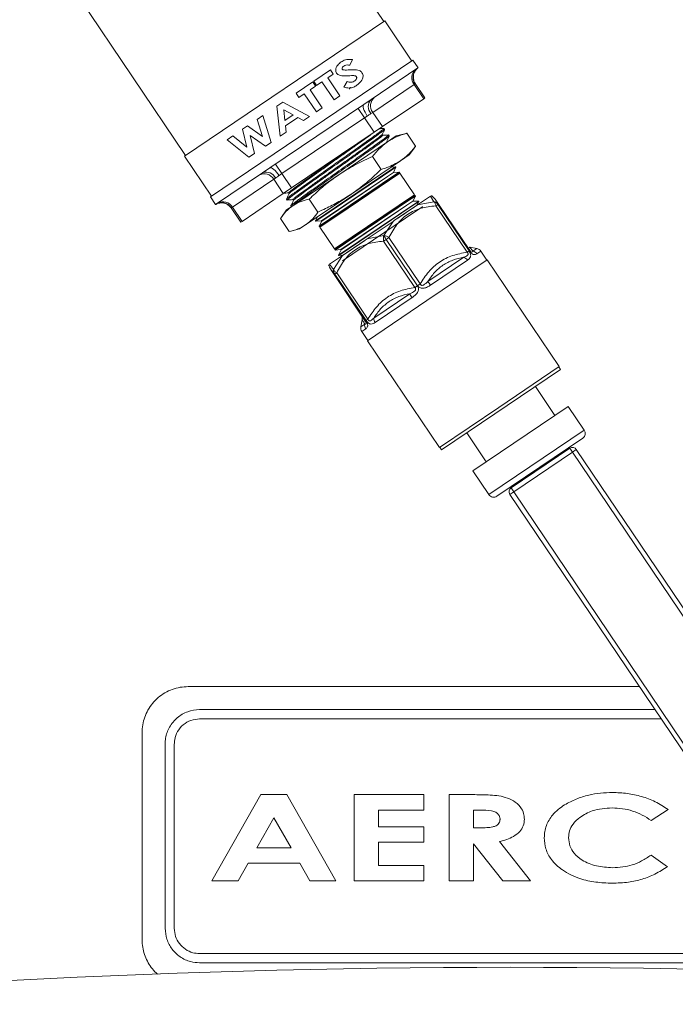
# Model space of a CAD drawing. Extents: x 181.7 to 198.4, y 277.6 to 293.2.
# Drawn here: x 184.1 to 184.6, y 284.3 to 284.9 of the extents above; entities that cross this region are included whole.
import ezdxf

# ---------------------------------------------------------------- set-up
doc = ezdxf.new("R2010")
doc.units = 0
doc.header["$LTSCALE"] = 8
doc.header["$MEASUREMENT"] = 0
doc.layers.add('AMR 500', color=7, linetype='CONTINUOUS')

msp = doc.modelspace()

# ---------------------------------------------------------------- linework, layer by layer
at = {"layer": 'AMR 500', "color": 7, "linetype": 'Continuous', "lineweight": 15}
for p, q in [((184.1801, 284.9681), (184.26211, 284.84652)), ((184.39683, 284.93739), (184.39201, 284.94453)), ((184.39747, 284.93782), (184.26146, 284.84608)), ((184.41582, 284.91062), (184.39747, 284.93782)), ((184.37384, 284.90778), (184.37547, 284.91162)), ((184.4166, 284.91115), (184.27903, 284.81836)), ((184.42003, 284.90592), (184.38815, 284.88442)), ((184.42009, 284.90596), (184.4166, 284.91115)), ((184.42009, 284.90596), (184.42003, 284.90592)), ((184.36063, 284.9046), (184.34922, 284.8969)), ((184.35878, 284.89922), (184.36254, 284.90176)), ((184.36706, 284.88695), (184.35878, 284.89922)), ((184.36254, 284.90176), (184.36063, 284.9046)), ((184.34862, 284.89649), (184.33721, 284.8888)), ((184.34677, 284.89112), (184.35053, 284.89366)), ((184.35053, 284.89366), (184.34862, 284.89649)), ((184.34922, 284.8969), (184.35113, 284.89406)), ((184.35113, 284.89406), (184.3548, 284.89653)), ((184.3548, 284.89653), (184.36308, 284.88426)), ((184.37204, 284.89665), (184.36973, 284.89296)), ((184.37343, 284.89158), (184.37402, 284.89278)), ((184.41738, 284.89471), (184.38933, 284.87579)), ((184.41809, 284.89519), (184.41738, 284.89471)), ((184.42393, 284.88499), (184.41738, 284.89471)), ((184.4248, 284.88558), (184.41824, 284.8953)), ((184.33721, 284.8888), (184.33912, 284.88596)), ((184.33912, 284.88596), (184.34279, 284.88843)), ((184.34279, 284.88843), (184.35107, 284.87616)), ((184.35505, 284.87885), (184.34677, 284.89112)), ((184.36308, 284.88426), (184.36706, 284.88695)), ((184.42393, 284.88499), (184.39589, 284.86608)), ((184.4248, 284.88558), (184.42393, 284.88499)), ((184.38319, 284.88107), (184.31943, 284.83806)), ((184.3282, 284.88272), (184.32422, 284.88004)), ((184.32422, 284.88004), (184.32645, 284.85956)), ((184.34634, 284.87298), (184.3282, 284.88272)), ((184.35107, 284.87616), (184.35505, 284.87885)), ((184.37936, 284.87849), (184.38372, 284.87201)), ((184.38815, 284.88442), (184.38319, 284.88107)), ((184.31476, 284.87366), (184.31089, 284.87104)), ((184.32031, 284.85542), (184.31476, 284.87366)), ((184.38372, 284.87201), (184.32763, 284.83418)), ((184.32894, 284.87739), (184.33518, 284.87405)), ((184.32969, 284.87035), (184.32894, 284.87739)), ((184.33518, 284.87405), (184.32969, 284.87035)), ((184.33012, 284.86657), (184.33854, 284.87224)), ((184.33854, 284.87224), (184.34225, 284.87022)), ((184.34225, 284.87022), (184.34634, 284.87298)), ((184.38564, 284.8733), (184.38372, 284.87201)), ((184.39028, 284.86229), (184.38372, 284.87201)), ((184.38933, 284.87579), (184.38812, 284.87498)), ((184.38933, 284.87579), (184.39589, 284.86608)), ((184.30421, 284.86654), (184.30094, 284.86433)), ((184.31445, 284.85941), (184.30421, 284.86654)), ((184.31089, 284.87104), (184.31445, 284.85941)), ((184.33054, 284.86232), (184.33012, 284.86657)), ((184.39589, 284.86608), (184.39028, 284.86229)), ((184.39741, 284.86426), (184.39696, 284.86488)), ((184.29427, 284.85983), (184.2904, 284.85722)), ((184.30375, 284.8522), (184.29427, 284.85983)), ((184.30094, 284.86433), (184.30375, 284.8522)), ((184.30614, 284.86007), (184.31653, 284.85287)), ((184.309, 284.84779), (184.30614, 284.86007)), ((184.32645, 284.85956), (184.33054, 284.86232)), ((184.39028, 284.86229), (184.33419, 284.82446)), ((184.39607, 284.86018), (184.3957, 284.86073)), ((184.40533, 284.85982), (184.3994, 284.85582)), ((184.40058, 284.85985), (184.40014, 284.86047)), ((184.41113, 284.86127), (184.40533, 284.85982)), ((184.41245, 284.86157), (184.41115, 284.86119)), ((184.41245, 284.86157), (184.41836, 284.85281)), ((184.2904, 284.85722), (184.30526, 284.84527)), ((184.31653, 284.85287), (184.32031, 284.85542)), ((184.36628, 284.83348), (184.3994, 284.85582)), ((184.39925, 284.85577), (184.39888, 284.85632)), ((184.41406, 284.84686), (184.41758, 284.8517)), ((184.41752, 284.85175), (184.41836, 284.85281)), ((184.26146, 284.84608), (184.27981, 284.81888)), ((184.30526, 284.84527), (184.309, 284.84779)), ((184.38917, 284.84587), (184.39508, 284.83711)), ((184.41406, 284.84686), (184.40813, 284.84286)), ((184.31943, 284.83806), (184.31447, 284.83472)), ((184.31722, 284.84411), (184.31766, 284.84414)), ((184.32326, 284.84065), (184.32763, 284.83418)), ((184.40497, 284.83869), (184.35056, 284.80199)), ((184.40813, 284.84286), (184.37502, 284.82053)), ((184.40027, 284.83586), (184.40481, 284.83892)), ((184.40481, 284.83892), (184.40185, 284.83862)), ((184.40333, 284.83504), (184.40497, 284.83869)), ((184.40497, 284.83869), (184.40481, 284.83892)), ((184.31447, 284.83472), (184.28258, 284.81321)), ((184.32763, 284.83418), (184.32571, 284.83288)), ((184.32763, 284.83418), (184.33419, 284.82446)), ((184.36628, 284.83348), (184.33497, 284.81236)), ((184.35041, 284.80223), (184.40027, 284.83586)), ((184.35286, 284.79859), (184.40272, 284.83222)), ((184.40751, 284.83492), (184.35311, 284.79822)), ((184.35457, 284.80215), (184.39925, 284.83229)), ((184.35466, 284.80201), (184.39935, 284.83215)), ((184.36556, 284.80597), (184.40782, 284.83447)), ((184.39925, 284.83229), (184.40333, 284.83504)), ((184.39935, 284.83215), (184.40343, 284.8349)), ((184.40272, 284.83222), (184.40727, 284.83529)), ((184.40343, 284.8349), (184.40333, 284.83504)), ((184.40727, 284.83529), (184.40343, 284.8349)), ((184.40709, 284.83398), (184.40751, 284.83492)), ((184.40751, 284.83492), (184.40727, 284.83529)), ((184.41771, 284.81981), (184.40782, 284.83447)), ((184.32202, 284.83039), (184.29398, 284.81147)), ((184.32323, 284.83121), (184.32202, 284.83039)), ((184.32858, 284.82068), (184.32202, 284.83039)), ((184.27903, 284.81836), (184.28253, 284.81317)), ((184.32858, 284.82068), (184.30053, 284.80176)), ((184.33419, 284.82446), (184.32858, 284.82068)), ((184.33214, 284.82116), (184.33251, 284.82061)), ((184.37502, 284.82053), (184.34371, 284.79941)), ((184.41801, 284.81936), (184.36361, 284.78266)), ((184.37545, 284.7913), (184.41771, 284.81981)), ((184.41371, 284.81592), (184.41826, 284.81899)), ((184.41646, 284.81558), (184.41826, 284.81899)), ((184.41801, 284.81936), (184.41698, 284.81932)), ((184.41826, 284.81899), (184.41801, 284.81936)), ((184.42863, 284.819), (184.41982, 284.81305)), ((184.43087, 284.81514), (184.42863, 284.819)), ((184.28258, 284.81321), (184.28253, 284.81317)), ((184.29398, 284.81147), (184.29327, 284.811)), ((184.29398, 284.81147), (184.30053, 284.80176)), ((184.33073, 284.81693), (184.33114, 284.81629)), ((184.33497, 284.81236), (184.33084, 284.80958)), ((184.33363, 284.81233), (184.33402, 284.81172)), ((184.33504, 284.81656), (184.33541, 284.81601)), ((184.33507, 284.81654), (184.33513, 284.81657)), ((184.34622, 284.8169), (184.35213, 284.80814)), ((184.36385, 284.78229), (184.41371, 284.81592)), ((184.42056, 284.81559), (184.36615, 284.77889)), ((184.36631, 284.77866), (184.41617, 284.81229)), ((184.36769, 284.78268), (184.41238, 284.81283)), ((184.36779, 284.78254), (184.41248, 284.81268)), ((184.40391, 284.80232), (184.41983, 284.81306)), ((184.41238, 284.81283), (184.41646, 284.81558)), ((184.41248, 284.81268), (184.41655, 284.81543)), ((184.41617, 284.81229), (184.42071, 284.81535)), ((184.41655, 284.81543), (184.41646, 284.81558)), ((184.42056, 284.81559), (184.41655, 284.81543)), ((184.4186, 284.80861), (184.42314, 284.81167)), ((184.41932, 284.81272), (184.42071, 284.81535)), ((184.41987, 284.81309), (184.41932, 284.81272)), ((184.43086, 284.81513), (184.41982, 284.81305)), ((184.42071, 284.81535), (184.42056, 284.81559)), ((184.42314, 284.81167), (184.42305, 284.81181)), ((184.43087, 284.81514), (184.43086, 284.81513)), ((184.43351, 284.81319), (184.43218, 284.81229)), ((184.45342, 284.78081), (184.43218, 284.81229)), ((184.43351, 284.81319), (184.43352, 284.8132)), ((184.45474, 284.78171), (184.43351, 284.81319)), ((184.43352, 284.8132), (184.43401, 284.81352)), ((184.43352, 284.8132), (184.45476, 284.78172)), ((184.43401, 284.81352), (184.45524, 284.78205)), ((184.29311, 284.81089), (184.29966, 284.80117)), ((184.29327, 284.811), (184.29313, 284.81091)), ((184.33084, 284.80958), (184.32733, 284.80474)), ((184.3518, 284.80486), (184.35041, 284.80223)), ((184.35341, 284.79777), (184.36556, 284.80597)), ((184.36881, 284.77502), (184.4186, 284.80861)), ((184.30053, 284.80176), (184.29966, 284.80117)), ((184.32655, 284.80363), (184.33246, 284.79487)), ((184.34371, 284.79941), (184.33958, 284.79662)), ((184.35041, 284.80223), (184.35056, 284.80199)), ((184.35056, 284.80199), (184.35457, 284.80215)), ((184.35466, 284.80201), (184.35286, 284.79859)), ((184.35286, 284.79859), (184.35311, 284.79822)), ((184.35311, 284.79822), (184.35414, 284.79826)), ((184.35457, 284.80215), (184.35466, 284.80201)), ((184.40311, 284.80178), (184.38548, 284.78989)), ((184.3968, 284.79216), (184.40311, 284.80178)), ((184.33377, 284.79518), (184.33958, 284.79662)), ((184.35341, 284.79777), (184.3633, 284.78311)), ((184.3633, 284.78311), (184.37545, 284.7913)), ((184.39677, 284.79214), (184.38548, 284.78989)), ((184.3968, 284.79216), (184.39677, 284.79214)), ((184.36709, 284.77749), (184.38396, 284.78886)), ((184.3985, 284.78957), (184.39669, 284.78835)), ((184.41792, 284.75687), (184.39669, 284.78835)), ((184.3985, 284.78957), (184.39853, 284.78959)), ((184.41973, 284.7581), (184.3985, 284.78957)), ((184.39853, 284.78959), (184.40034, 284.79081)), ((184.39853, 284.78959), (184.41976, 284.75811)), ((184.40034, 284.79081), (184.42157, 284.75934)), ((184.36878, 284.77862), (184.35996, 284.77268)), ((184.36271, 284.76916), (184.36878, 284.77862)), ((184.36403, 284.7836), (184.36361, 284.78266)), ((184.36361, 284.78266), (184.36385, 284.78229)), ((184.36385, 284.78229), (184.36769, 284.78268)), ((184.36779, 284.78254), (184.36615, 284.77889)), ((184.36615, 284.77889), (184.36631, 284.77866)), ((184.36631, 284.77866), (184.36927, 284.77896)), ((184.36769, 284.78268), (184.36779, 284.78254)), ((184.45474, 284.78171), (184.45342, 284.78081)), ((184.45527, 284.7843), (184.45475, 284.78393)), ((184.45476, 284.78172), (184.45524, 284.78205)), ((184.45995, 284.78339), (184.45527, 284.7843)), ((184.45732, 284.78162), (184.45995, 284.78339)), ((184.46274, 284.78154), (184.46004, 284.77972)), ((184.4668, 284.77553), (184.46274, 284.78154)), ((184.3627, 284.76916), (184.35996, 284.77268)), ((184.42598, 284.748), (184.46711, 284.77574)), ((184.42672, 284.76098), (184.4512, 284.77749)), ((184.45376, 284.77548), (184.42861, 284.75852)), ((184.51604, 284.7032), (184.46711, 284.77574)), ((184.36271, 284.76916), (184.3627, 284.76916)), ((184.36351, 284.76597), (184.36302, 284.76564)), ((184.38425, 284.73416), (184.36302, 284.76564)), ((184.36351, 284.76597), (184.36352, 284.76598)), ((184.38474, 284.73449), (184.36351, 284.76597)), ((184.36352, 284.76598), (184.36485, 284.76687)), ((184.36352, 284.76598), (184.38475, 284.7345)), ((184.36485, 284.76687), (184.38608, 284.7354)), ((184.41973, 284.7581), (184.41792, 284.75687)), ((184.41976, 284.75811), (184.42157, 284.75934)), ((184.38999, 284.7362), (184.41448, 284.75272)), ((184.38565, 284.7208), (184.42598, 284.748)), ((184.41604, 284.75004), (184.3909, 284.73308)), ((184.38215, 284.73499), (184.38124, 284.7303)), ((184.38124, 284.7303), (184.38387, 284.73207)), ((184.38474, 284.73449), (184.38425, 284.73416)), ((184.38475, 284.7345), (184.38608, 284.7354)), ((184.38461, 284.72884), (184.38191, 284.72702)), ((184.38191, 284.72702), (184.38597, 284.72101)), ((184.38565, 284.7208), (184.43458, 284.64826)), ((184.43612, 284.64666), (184.51695, 284.70118)), ((184.47491, 284.67546), (184.51604, 284.7032)), ((184.51695, 284.70118), (184.51573, 284.70299)), ((184.51303, 284.67011), (184.49985, 284.68964)), ((184.43458, 284.64826), (184.47491, 284.67546)), ((184.52209, 284.67623), (184.45733, 284.63254)), ((184.53302, 284.66003), (184.52209, 284.67623)), ((184.45322, 284.65819), (184.46639, 284.63866)), ((184.46825, 284.61635), (184.53302, 284.66003)), ((184.53196, 284.65461), (184.47367, 284.61529)), ((184.43489, 284.64847), (184.43612, 284.64666)), ((184.48336, 284.62085), (184.52326, 284.64776)), ((184.48511, 284.61826), (184.52501, 284.64517)), ((184.52229, 284.64808), (184.52274, 284.64741)), ((184.52501, 284.64517), (184.52326, 284.64776)), ((184.52501, 284.64517), (184.5276, 284.64692)), ((184.52501, 284.64517), (184.64668, 284.46478)), ((184.5276, 284.64692), (184.64927, 284.46653)), ((184.45733, 284.63254), (184.46825, 284.61635)), ((184.48252, 284.61651), (184.48511, 284.61826)), ((184.48336, 284.62085), (184.48511, 284.61826)), ((184.48342, 284.62187), (184.48388, 284.6212)), ((184.60678, 284.43787), (184.48511, 284.61826)), ((184.60419, 284.43612), (184.48252, 284.61651)), ((184.57054, 284.48602), (184.2639, 284.48602)), ((184.58108, 284.47039), (184.27171, 284.47039)), ((184.58529, 284.46414), (184.27171, 284.46414)), ((184.23265, 284.45477), (184.23265, 284.31414)), ((184.24827, 284.44695), (184.24827, 284.32195)), ((184.25452, 284.44695), (184.25452, 284.32195)), ((184.28011, 284.35407), (184.3134, 284.41267)), ((184.3134, 284.41267), (184.33096, 284.41267)), ((184.33096, 284.41267), (184.36425, 284.35407)), ((184.37664, 284.35407), (184.37664, 284.41267)), ((184.37664, 284.41267), (184.42397, 284.41267)), ((184.42397, 284.41267), (184.42397, 284.40215)), ((184.44124, 284.35407), (184.44124, 284.41267)), ((184.44124, 284.41267), (184.4586, 284.41267)), ((184.32218, 284.39695), (184.31056, 284.37661)), ((184.3338, 284.37661), (184.32218, 284.39695)), ((184.42397, 284.40215), (184.39317, 284.40215)), ((184.39317, 284.40215), (184.39317, 284.39088)), ((184.45777, 284.40215), (184.45777, 284.39013)), ((184.46207, 284.40215), (184.45777, 284.40215)), ((184.58998, 284.4025), (184.57842, 284.39513)), ((184.39317, 284.39088), (184.42397, 284.39088)), ((184.42397, 284.39088), (184.42397, 284.38036)), ((184.45777, 284.39013), (184.46268, 284.39013)), ((184.42397, 284.38036), (184.39317, 284.38036)), ((184.39317, 284.38036), (184.39317, 284.36459)), ((184.47776, 284.35407), (184.45777, 284.37939)), ((184.45777, 284.37939), (184.45777, 284.35407)), ((184.47535, 284.38081), (184.49646, 284.35407)), ((184.31056, 284.37661), (184.3338, 284.37661)), ((184.57842, 284.37161), (184.58963, 284.36376)), ((184.30461, 284.36609), (184.29781, 284.35407)), ((184.33974, 284.36609), (184.30461, 284.36609)), ((184.34653, 284.35407), (184.33974, 284.36609)), ((184.39317, 284.36459), (184.42397, 284.36459)), ((184.42397, 284.36459), (184.42397, 284.35407)), ((184.29781, 284.35407), (184.28011, 284.35407)), ((184.36425, 284.35407), (184.34653, 284.35407)), ((184.42397, 284.35407), (184.37664, 284.35407)), ((184.45777, 284.35407), (184.44124, 284.35407)), ((184.49646, 284.35407), (184.47776, 284.35407)), ((184.27171, 284.30477), (184.69358, 284.30477)), ((184.27171, 284.29852), (184.69358, 284.29852))]:
    msp.add_line(p, q, dxfattribs=at)
at = {"layer": 'AMR 500', "color": 7, "linetype": 'Continuous', "lineweight": 15, "elevation": 0, "flags": 128}
for points in [[(184.38319, 284.88107), (184.3829, 284.8807), (184.38279, 284.88009), (184.38286, 284.87926), (184.38312, 284.87826), (184.38354, 284.87712), (184.38412, 284.87588), (184.38483, 284.87459), (184.38564, 284.8733)], [(184.31943, 284.83806), (184.31988, 284.83819), (184.32049, 284.83807), (184.32123, 284.83769), (184.32206, 284.83708), (184.32296, 284.83626), (184.3239, 284.83526), (184.32482, 284.83412), (184.32571, 284.83288)], [(184.3985, 284.78957), (184.39826, 284.78993), (184.39802, 284.79028), (184.39779, 284.79063), (184.39757, 284.79096), (184.39735, 284.79128), (184.39714, 284.79159), (184.39695, 284.79187), (184.39677, 284.79214)], [(184.3968, 284.79216), (184.39698, 284.79189), (184.39717, 284.79161), (184.39738, 284.7913), (184.39759, 284.79098), (184.39782, 284.79065), (184.39805, 284.7903), (184.39829, 284.78995), (184.39853, 284.78959)]]:
    msp.add_lwpolyline(points, dxfattribs=at)
at = {"layer": 'AMR 500', "color": 7, "linetype": 'Continuous', "lineweight": 15}
for centre, radius, start, end in [((184.42318, 284.89921), 0.00735, 128.40195, 217.81126), ((184.42443, 284.89958), 0.00772, 124.72623, 214.70827), ((184.39514, 284.8803), 0.00735, 128.40195, 217.81126), ((184.39322, 284.87968), 0.00694, 136.91487, 222.72932), ((184.31567, 284.8267), 0.00735, 30.18874, 119.59805), ((184.31696, 284.82825), 0.00694, 25.27068, 111.08513), ((184.28682, 284.80676), 0.00772, 33.29173, 123.27377), ((184.28763, 284.80778), 0.00735, 30.18874, 119.59805), ((184.42956, 284.81058), 0.00474, 33.42753, 74.03304), ((184.42957, 284.81059), 0.00473, 33.42875, 74.04627), ((184.45627, 284.77721), 0.00454, 33.6919, 76.57788), ((184.45912, 284.7791), 0.00438, 34, 79), ((184.44952, 284.77271), 0.00507, 33.1555, 70.55609), ((184.36741, 284.76866), 0.00473, 173.95373, 214.57125), ((184.36742, 284.76867), 0.00474, 173.96696, 214.57247), ((184.4109, 284.7468), 0.02125, 33.50249, 41.87024), ((184.43355, 284.76207), 0.02125, 206.12976, 214.49751), ((184.38836, 284.7314), 0.00454, 171.42212, 214.3081), ((184.39505, 284.73598), 0.00507, 177.44391, 214.8445), ((184.38554, 284.72947), 0.00437, 169, 214), ((184.52978, 284.65785), 0.00391, 304, 34), ((184.52501, 284.64517), 0.00313, 34, 124), ((184.48511, 284.61826), 0.00313, 124, 214), ((184.47149, 284.61853), 0.00391, 214, 304), ((184.48265, 277.80898), 6.48649, 83.599805, 96.400294)]:
    msp.add_arc(centre, radius, start, end, dxfattribs=at)
for points, knots in [([(184.37547, 284.91162), (184.37455, 284.9117), (184.37237, 284.91187), (184.36976, 284.9112), (184.36829, 284.91029), (184.36787, 284.91003)], [0, 0, 0, 0, 0.346462, 0.814527, 1, 1, 1, 1]), ([(184.36787, 284.91003), (184.36704, 284.90938), (184.36569, 284.90834), (184.36456, 284.90631), (184.36415, 284.90478), (184.36421, 284.90344), (184.36458, 284.90275), (184.36478, 284.90239)], [0, 0, 0, 0, 0.366834, 0.5894, 0.763922, 0.877408, 1, 1, 1, 1]), ([(184.36858, 284.90507), (184.36854, 284.90516), (184.36845, 284.90533), (184.36846, 284.90567), (184.36861, 284.90617), (184.36901, 284.90676), (184.36945, 284.90708), (184.36967, 284.90724)], [0, 0, 0, 0, 0.0954737, 0.1920901, 0.3632844, 0.6732208, 1, 1, 1, 1]), ([(184.36942, 284.90459), (184.36932, 284.90461), (184.36913, 284.90466), (184.36882, 284.90479), (184.36866, 284.90497), (184.36858, 284.90507)], [0, 0, 0, 0, 0.310235, 0.622881, 1, 1, 1, 1]), ([(184.36967, 284.90724), (184.37013, 284.90748), (184.37113, 284.90798), (184.37261, 284.908), (184.37353, 284.90784), (184.37384, 284.90778)], [0, 0, 0, 0, 0.367781, 0.78497, 1, 1, 1, 1]), ([(184.41827, 284.89533), (184.41821, 284.89539), (184.41763, 284.89605), (184.41713, 284.89756), (184.41683, 284.89956), (184.41702, 284.90131), (184.4175, 284.90276), (184.41812, 284.9039), (184.41876, 284.90475), (184.4193, 284.90531), (184.4197, 284.90565), (184.41988, 284.9058), (184.41995, 284.90586), (184.42001, 284.9059), (184.42003, 284.90591), (184.42004, 284.90592)], [0, 0, 0, 0, 0.02174, 0.211798, 0.372594, 0.513149, 0.636096, 0.741436, 0.827847, 0.893291, 0.935079, 0.950993, 0.962788, 0.979541, 1, 1, 1, 1]), ([(184.36478, 284.90239), (184.36503, 284.9021), (184.3656, 284.90144), (184.36738, 284.9007), (184.37016, 284.90055), (184.3724, 284.90064), (184.37367, 284.90069)], [0, 0, 0, 0, 0.113913, 0.258013, 0.576524, 1, 1, 1, 1]), ([(184.3736, 284.90459), (184.37291, 284.90457), (184.37188, 284.90453), (184.37048, 284.90451), (184.36977, 284.90456), (184.36942, 284.90459)], [0, 0, 0, 0, 0.4992165, 0.7492647, 1, 1, 1, 1]), ([(184.3775, 284.90469), (184.37693, 284.90469), (184.376, 284.90468), (184.3747, 284.90464), (184.37397, 284.9046), (184.3736, 284.90459)], [0, 0, 0, 0, 0.4402163, 0.7200874, 1, 1, 1, 1]), ([(184.37367, 284.90069), (184.37441, 284.90073), (184.37553, 284.90078), (184.37684, 284.90073), (184.37754, 284.90054), (184.37797, 284.90032), (184.37815, 284.9001), (184.37824, 284.89999)], [0, 0, 0, 0, 0.474188, 0.716149, 0.836511, 0.922447, 1, 1, 1, 1]), ([(184.37824, 284.89999), (184.3783, 284.89987), (184.37843, 284.89962), (184.37843, 284.89912), (184.37822, 284.89842), (184.37768, 284.89761), (184.3771, 284.89717), (184.37681, 284.89695)], [0, 0, 0, 0, 0.099708, 0.200649, 0.376623, 0.697187, 1, 1, 1, 1]), ([(184.38201, 284.90272), (184.38175, 284.90304), (184.38123, 284.90369), (184.37988, 284.9044), (184.37862, 284.90463), (184.37774, 284.90468), (184.3775, 284.90469)], [0, 0, 0, 0, 0.22523, 0.45153, 0.850869, 1, 1, 1, 1]), ([(184.37857, 284.89417), (184.37985, 284.89519), (184.38169, 284.89667), (184.38269, 284.89929), (184.38278, 284.90089), (184.38248, 284.90197), (184.38213, 284.90254), (184.38201, 284.90272)], [0, 0, 0, 0, 0.491412, 0.708323, 0.825746, 0.944102, 1, 1, 1, 1]), ([(184.36973, 284.89296), (184.37092, 284.89263), (184.37316, 284.892), (184.37624, 284.89277), (184.37782, 284.89372), (184.37857, 284.89417)], [0, 0, 0, 0, 0.373669, 0.703649, 1, 1, 1, 1]), ([(184.37681, 284.89695), (184.37631, 284.89669), (184.37528, 284.89615), (184.37356, 284.89618), (184.37249, 284.89651), (184.37204, 284.89665)], [0, 0, 0, 0, 0.353817, 0.728099, 1, 1, 1, 1]), ([(184.41822, 284.89528), (184.41823, 284.89529), (184.41828, 284.89533), (184.41817, 284.89525), (184.41809, 284.89519)], [0, 0, 0, 0, 0.1509378, 1, 1, 1, 1]), ([(184.38812, 284.87498), (184.38769, 284.87469), (184.38693, 284.87418), (184.38603, 284.87357), (184.38564, 284.8733)], [0, 0, 0, 0, 0.575468, 1, 1, 1, 1]), ([(184.33085, 284.81705), (184.33088, 284.8171), (184.33095, 284.81725), (184.33216, 284.81822), (184.33429, 284.81983), (184.33733, 284.82206), (184.3411, 284.82478), (184.34557, 284.82797), (184.35052, 284.83149), (184.3559, 284.83529), (184.36146, 284.83921), (184.36714, 284.84323), (184.37268, 284.84713), (184.37801, 284.8509), (184.38288, 284.85437), (184.38725, 284.85749), (184.3909, 284.86013), (184.39381, 284.86228), (184.3958, 284.86379), (184.3969, 284.86469), (184.39687, 284.86478), (184.39687, 284.86481)], [0, 0, 0, 0, 0.036346, 0.089976, 0.145162, 0.198784, 0.253963, 0.307571, 0.362734, 0.416325, 0.471471, 0.525056, 0.580196, 0.633771, 0.6889, 0.742457, 0.797567, 0.851113, 0.906213, 0.959752, 1, 1, 1, 1]), ([(184.39696, 284.86489), (184.39627, 284.86484), (184.39522, 284.86477), (184.39417, 284.8647), (184.3938, 284.86467)], [0, 0, 0, 0, 0.649992, 1, 1, 1, 1]), ([(184.39732, 284.86416), (184.39733, 284.86416), (184.39742, 284.86415), (184.39663, 284.86348), (184.39491, 284.86214), (184.39224, 284.86017), (184.38877, 284.85764), (184.38461, 284.85467), (184.37983, 284.85127), (184.37465, 284.8476), (184.36912, 284.84369), (184.3635, 284.83973), (184.35785, 284.83573), (184.35243, 284.83191), (184.34732, 284.82828), (184.34273, 284.82501), (184.33872, 284.82213), (184.33549, 284.81978), (184.33304, 284.81795), (184.3316, 284.81681), (184.331, 284.81627), (184.33118, 284.81632), (184.33121, 284.81633)], [0, 0, 0, 0, 0.01261, 0.067661, 0.121178, 0.176246, 0.229768, 0.284842, 0.338376, 0.393461, 0.447012, 0.502117, 0.555677, 0.610791, 0.66436, 0.719481, 0.773065, 0.828201, 0.881801, 0.936955, 0.990561, 1, 1, 1, 1]), ([(184.3891, 284.8615), (184.38804, 284.86072), (184.38574, 284.85901), (184.38057, 284.85529), (184.37426, 284.85079), (184.36727, 284.84583), (184.36003, 284.84069), (184.35293, 284.83566), (184.34639, 284.83101), (184.34078, 284.82697), (184.33637, 284.82375), (184.33361, 284.82164), (184.33238, 284.82064), (184.33259, 284.82069), (184.33261, 284.8207)], [0, 0, 0, 0, 0.0780978, 0.1692826, 0.260483, 0.3516989, 0.4429304, 0.5341773, 0.62544, 0.7167179, 0.8080116, 0.8993207, 0.9906455, 1, 1, 1, 1]), ([(184.33373, 284.81243), (184.33372, 284.81244), (184.33363, 284.81245), (184.33445, 284.81313), (184.33617, 284.81448), (184.33889, 284.81648), (184.34237, 284.819), (184.34659, 284.82203), (184.35136, 284.82542), (184.35662, 284.82914), (184.36212, 284.83304), (184.36782, 284.83705), (184.37344, 284.84102), (184.37892, 284.84489), (184.384, 284.84849), (184.38863, 284.8518), (184.3926, 284.85465), (184.39586, 284.85702), (184.39827, 284.85883), (184.39971, 284.85997), (184.40029, 284.86049), (184.40011, 284.86043), (184.40008, 284.86043)], [0, 0, 0, 0, 0.013362, 0.067011, 0.122217, 0.175847, 0.231033, 0.284655, 0.339832, 0.393446, 0.448615, 0.502214, 0.557368, 0.61095, 0.666087, 0.719664, 0.774796, 0.828361, 0.883481, 0.937029, 0.99213, 1, 1, 1, 1]), ([(184.40049, 284.85974), (184.40051, 284.85974), (184.40059, 284.85972), (184.39978, 284.85904), (184.39806, 284.85771), (184.39535, 284.8557), (184.39188, 284.85319), (184.38766, 284.85017), (184.3829, 284.84678), (184.37764, 284.84306), (184.37214, 284.83917), (184.36644, 284.83515), (184.36082, 284.83119), (184.35534, 284.82731), (184.35025, 284.8237), (184.34561, 284.8204), (184.34163, 284.81754), (184.33836, 284.81515), (184.33601, 284.8134), (184.33449, 284.8122), (184.3342, 284.8119), (184.33406, 284.81174)], [0, 0, 0, 0, 0.013528, 0.067913, 0.123875, 0.178266, 0.234233, 0.288637, 0.344618, 0.39904, 0.455041, 0.50947, 0.565477, 0.619916, 0.675932, 0.730388, 0.786422, 0.840891, 0.89694, 0.94783, 1, 1, 1, 1]), ([(184.39552, 284.86059), (184.39556, 284.86059), (184.39572, 284.8606), (184.39431, 284.85946), (184.39128, 284.85717), (184.38667, 284.85381), (184.38087, 284.84966), (184.3742, 284.84491), (184.36703, 284.83983), (184.35976, 284.83468), (184.35282, 284.82975), (184.34657, 284.82529), (184.34139, 284.82155), (184.33759, 284.81874), (184.33532, 284.81697), (184.33519, 284.81673), (184.33513, 284.81662)], [0, 0, 0, 0, 0.019437, 0.095514, 0.171604, 0.247707, 0.323823, 0.399952, 0.476093, 0.552248, 0.628415, 0.704596, 0.780789, 0.856995, 0.933214, 1, 1, 1, 1]), ([(184.39586, 284.86004), (184.39593, 284.86005), (184.39615, 284.86008), (184.39471, 284.85891), (184.39166, 284.8566), (184.38705, 284.85325), (184.38125, 284.84909), (184.37458, 284.84435), (184.36741, 284.83927), (184.36014, 284.83412), (184.3532, 284.82918), (184.34695, 284.82473), (184.34177, 284.82098), (184.33798, 284.81818), (184.3358, 284.81649), (184.33567, 284.81626), (184.33561, 284.81616)], [0, 0, 0, 0, 0.0321879, 0.1083207, 0.1844665, 0.2606251, 0.3367968, 0.4129812, 0.4891787, 0.565389, 0.6416123, 0.7178485, 0.7940977, 0.8703596, 0.9466347, 1, 1, 1, 1]), ([(184.39569, 284.8607), (184.39598, 284.86129), (184.39655, 284.86247), (184.39713, 284.86365), (184.39741, 284.86424)], [0, 0, 0, 0, 0.499987, 1, 1, 1, 1]), ([(184.40013, 284.86048), (184.39945, 284.86043), (184.39809, 284.86034), (184.39674, 284.86024), (184.39606, 284.8602)], [0, 0, 0, 0, 0.503893, 1, 1, 1, 1]), ([(184.39887, 284.85629), (184.39915, 284.85688), (184.39973, 284.85806), (184.4003, 284.85924), (184.40059, 284.85983)], [0, 0, 0, 0, 0.4999882, 1, 1, 1, 1]), ([(184.3994, 284.85582), (184.4014, 284.85701), (184.40541, 284.8594), (184.41002, 284.8609), (184.41241, 284.86156), (184.41245, 284.86157)], [0, 0, 0, 0, 0.493342, 0.99102, 1, 1, 1, 1]), ([(184.38917, 284.84587), (184.39002, 284.84695), (184.39303, 284.85078), (184.39674, 284.85372), (184.3994, 284.85582)], [0, 0, 0, 0, 0.282851, 1, 1, 1, 1]), ([(184.41836, 284.85281), (184.41833, 284.85278), (184.41684, 284.85083), (184.41372, 284.84711), (184.41, 284.84428), (184.40813, 284.84286)], [0, 0, 0, 0, 0.0089797, 0.5026416, 1, 1, 1, 1]), ([(184.37053, 284.84898), (184.36931, 284.84811), (184.36581, 284.84562), (184.35963, 284.84125), (184.35256, 284.83623), (184.34601, 284.83157), (184.34039, 284.82753), (184.336, 284.82432), (184.3332, 284.82218), (184.33198, 284.82117), (184.33226, 284.82126), (184.33232, 284.82127)], [0, 0, 0, 0, 0.068062, 0.196032, 0.324024, 0.452039, 0.580074, 0.708132, 0.836211, 0.964312, 1, 1, 1, 1]), ([(184.36628, 284.83348), (184.36977, 284.83568), (184.37677, 284.84011), (184.38462, 284.84386), (184.3888, 284.8457), (184.38917, 284.84587)], [0, 0, 0, 0, 0.474486, 0.952886, 1, 1, 1, 1]), ([(184.40813, 284.84286), (184.40519, 284.84119), (184.40108, 284.83885), (184.3964, 284.83749), (184.39508, 284.83711)], [0, 0, 0, 0, 0.717149, 1, 1, 1, 1]), ([(184.32571, 284.83288), (184.32519, 284.83253), (184.32428, 284.83193), (184.32355, 284.83142), (184.32323, 284.83121)], [0, 0, 0, 0, 0.575468, 1, 1, 1, 1]), ([(184.34622, 284.8169), (184.34758, 284.8182), (184.35139, 284.82185), (184.35795, 284.82756), (184.3635, 284.8315), (184.36628, 284.83348)], [0, 0, 0, 0, 0.217027, 0.607472, 1, 1, 1, 1]), ([(184.39508, 284.83711), (184.39479, 284.83682), (184.39154, 284.83366), (184.38512, 284.82779), (184.37839, 284.82295), (184.37502, 284.82053)], [0, 0, 0, 0, 0.047115, 0.521871, 1, 1, 1, 1]), ([(184.32894, 284.82092), (184.32936, 284.82095), (184.33044, 284.82102), (184.33151, 284.8211), (184.33215, 284.82114)], [0, 0, 0, 0, 0.398786, 1, 1, 1, 1]), ([(184.33253, 284.82064), (184.33223, 284.82003), (184.33163, 284.81879), (184.33103, 284.81756), (184.33073, 284.81695)], [0, 0, 0, 0, 0.499988, 1, 1, 1, 1]), ([(184.37502, 284.82053), (184.37216, 284.8187), (184.36643, 284.81503), (184.35868, 284.81108), (184.35385, 284.80891), (184.35213, 284.80814)], [0, 0, 0, 0, 0.390329, 0.782973, 1, 1, 1, 1]), ([(184.43401, 284.81352), (184.43337, 284.81444), (184.43207, 284.81628), (184.43039, 284.8183), (184.42958, 284.81906), (184.42922, 284.81941)], [0, 0, 0, 0, 0.3520624, 0.7096764, 1, 1, 1, 1]), ([(184.28259, 284.81321), (184.28261, 284.81322), (184.28264, 284.81324), (184.28273, 284.8133), (184.28289, 284.81339), (184.28326, 284.81358), (184.28411, 284.81396), (184.28562, 284.81436), (184.28769, 284.81437), (184.28981, 284.81377), (184.29174, 284.81261), (184.29264, 284.81146), (184.2931, 284.81088)], [0, 0, 0, 0, 0.029608, 0.045359, 0.060227, 0.087506, 0.147288, 0.289177, 0.463931, 0.645324, 0.821275, 1, 1, 1, 1]), ([(184.32655, 284.80363), (184.32777, 284.80532), (184.33022, 284.8087), (184.33338, 284.81114), (184.33497, 284.81236)], [0, 0, 0, 0, 0.498113, 1, 1, 1, 1]), ([(184.33115, 284.81627), (184.33181, 284.81632), (184.33311, 284.81641), (184.33441, 284.8165), (184.33505, 284.81654)], [0, 0, 0, 0, 0.5049269, 1, 1, 1, 1]), ([(184.33543, 284.81604), (184.33513, 284.81543), (184.33453, 284.81419), (184.33393, 284.81296), (184.33363, 284.81235)], [0, 0, 0, 0, 0.499988, 1, 1, 1, 1]), ([(184.33497, 284.81236), (184.33519, 284.8125), (184.33695, 284.81367), (184.34054, 284.81545), (184.34432, 284.81641), (184.34622, 284.8169)], [0, 0, 0, 0, 0.065443, 0.53096, 1, 1, 1, 1]), ([(184.40034, 284.79081), (184.40199, 284.79387), (184.40446, 284.79844), (184.40901, 284.80348), (184.41293, 284.80665), (184.41734, 284.80907), (184.42203, 284.81073), (184.42699, 284.81181), (184.4304, 284.81213), (184.43218, 284.81229)], [0, 0, 0, 0, 0.251616, 0.376894, 0.501619, 0.627395, 0.751435, 0.870324, 1, 1, 1, 1]), ([(184.41982, 284.81305), (184.41909, 284.81256), (184.41751, 284.81149), (184.4148, 284.80967), (184.41143, 284.80739), (184.40764, 284.80484), (184.40458, 284.80277), (184.40311, 284.80178)], [0, 0, 0, 0, 0.151507, 0.330371, 0.499945, 0.759762, 1, 1, 1, 1]), ([(184.43218, 284.81229), (184.43212, 284.8126), (184.43198, 284.81323), (184.43165, 284.81406), (184.43128, 284.81473), (184.43099, 284.81501), (184.43086, 284.81513)], [0, 0, 0, 0, 0.246734, 0.500017, 0.775657, 1, 1, 1, 1]), ([(184.43087, 284.81514), (184.43116, 284.81512), (184.43179, 284.81507), (184.43267, 284.81475), (184.43346, 284.81422), (184.43383, 284.81375), (184.43401, 284.81352)], [0, 0, 0, 0, 0.2243522, 0.4999834, 0.7532662, 1, 1, 1, 1]), ([(184.35213, 284.80814), (184.35098, 284.80657), (184.34867, 284.80343), (184.34567, 284.80076), (184.34392, 284.79955), (184.34371, 284.79941)], [0, 0, 0, 0, 0.465778, 0.934557, 1, 1, 1, 1]), ([(184.34371, 284.79941), (184.34199, 284.7984), (184.33855, 284.79638), (184.33449, 284.79538), (184.33246, 284.79487)], [0, 0, 0, 0, 0.4977806, 1, 1, 1, 1]), ([(184.39669, 284.78835), (184.39664, 284.78867), (184.39654, 284.78932), (184.39651, 284.79036), (184.39659, 284.79133), (184.39672, 284.79189), (184.39677, 284.79214)], [0, 0, 0, 0, 0.246734, 0.500017, 0.775657, 1, 1, 1, 1]), ([(184.3968, 284.79216), (184.39705, 284.79212), (184.39762, 284.79202), (184.39855, 284.79173), (184.3995, 284.79132), (184.40006, 284.79098), (184.40034, 284.79081)], [0, 0, 0, 0, 0.2243522, 0.4999834, 0.7532662, 1, 1, 1, 1]), ([(184.36485, 284.76687), (184.3665, 284.76993), (184.36897, 284.7745), (184.37351, 284.77953), (184.37744, 284.78271), (184.38184, 284.78513), (184.38654, 284.78679), (184.3915, 284.78787), (184.39491, 284.78819), (184.39669, 284.78835)], [0, 0, 0, 0, 0.251616, 0.376894, 0.501619, 0.627395, 0.751435, 0.870324, 1, 1, 1, 1]), ([(184.38548, 284.78989), (184.38455, 284.78926), (184.38251, 284.78789), (184.3796, 284.78593), (184.37617, 284.78361), (184.37242, 284.78108), (184.36996, 284.77942), (184.36878, 284.77862)], [0, 0, 0, 0, 0.1515067, 0.3303711, 0.4999451, 0.7597622, 1, 1, 1, 1]), ([(184.42157, 284.75934), (184.42338, 284.76218), (184.42698, 284.76788), (184.43445, 284.77453), (184.44343, 284.77899), (184.45008, 284.7802), (184.45342, 284.78081)], [0, 0, 0, 0, 0.249551, 0.499243, 0.748992, 1, 1, 1, 1]), ([(184.45342, 284.78081), (184.45358, 284.78066), (184.45381, 284.78044), (184.45402, 284.78008), (184.45411, 284.77982), (184.45412, 284.77956), (184.45404, 284.77922), (184.45332, 284.77825), (184.45217, 284.77784), (184.4512, 284.77749)], [0, 0, 0, 0, 0.098705, 0.143958, 0.187822, 0.233499, 0.283448, 0.398466, 1, 1, 1, 1]), ([(184.45474, 284.78171), (184.45497, 284.78135), (184.45541, 284.78064), (184.45578, 284.77955), (184.45589, 284.77856), (184.45569, 284.77745), (184.45499, 284.7764), (184.45417, 284.77579), (184.45376, 284.77548)], [0, 0, 0, 0, 0.127457, 0.249907, 0.369188, 0.500486, 0.750103, 1, 1, 1, 1]), ([(184.46004, 284.77972), (184.45978, 284.77957), (184.45924, 284.77926), (184.45823, 284.77916), (184.45721, 284.77945), (184.45637, 284.77994), (184.4555, 284.7807), (184.45501, 284.78137), (184.45476, 284.78172)], [0, 0, 0, 0, 0.249621, 0.49959, 0.630588, 0.749635, 0.872307, 1, 1, 1, 1]), ([(184.45732, 284.78162), (184.45724, 284.78126), (184.45714, 284.78082), (184.45649, 284.78087), (184.45624, 284.78099), (184.45604, 284.78112), (184.45584, 284.78131), (184.45555, 284.78161), (184.45537, 284.78187), (184.45524, 284.78205)], [0, 0, 0, 0, 0.601927, 0.716503, 0.76588, 0.811922, 0.85586, 0.900957, 1, 1, 1, 1]), ([(184.45527, 284.7843), (184.45537, 284.78417), (184.45558, 284.7839), (184.45674, 284.78238), (184.45732, 284.78162)], [0, 0, 0, 0, 0.497123, 1, 1, 1, 1]), ([(184.35937, 284.77227), (184.35955, 284.77181), (184.36016, 284.7702), (184.36184, 284.76754), (184.36302, 284.76564)], [0, 0, 0, 0, 0.290479, 1, 1, 1, 1]), ([(184.4512, 284.77749), (184.44866, 284.7769), (184.4436, 284.77573), (184.4368, 284.7722), (184.43104, 284.76726), (184.42816, 284.76307), (184.42672, 284.76098)], [0, 0, 0, 0, 0.2518, 0.500377, 0.749534, 1, 1, 1, 1]), ([(184.36302, 284.76564), (184.36288, 284.7659), (184.36258, 284.76642), (184.36239, 284.76734), (184.36241, 284.76828), (184.36261, 284.76888), (184.3627, 284.76916)], [0, 0, 0, 0, 0.246734, 0.500017, 0.775657, 1, 1, 1, 1]), ([(184.36271, 284.76916), (184.36278, 284.769), (184.36293, 284.76863), (184.36341, 284.76803), (184.36406, 284.76741), (184.36459, 284.76705), (184.36485, 284.76687)], [0, 0, 0, 0, 0.224352, 0.499983, 0.753266, 1, 1, 1, 1]), ([(184.41973, 284.7581), (184.41995, 284.75772), (184.42036, 284.757), (184.4205, 284.75575), (184.42025, 284.75452), (184.41949, 284.75303), (184.41805, 284.75147), (184.41671, 284.75052), (184.41604, 284.75004)], [0, 0, 0, 0, 0.127457, 0.249907, 0.369188, 0.500486, 0.750103, 1, 1, 1, 1]), ([(184.42861, 284.75852), (184.42792, 284.75808), (184.42654, 284.7572), (184.42455, 284.75645), (184.42289, 284.75629), (184.42166, 284.75653), (184.42055, 284.75712), (184.42003, 284.75778), (184.41976, 284.75811)], [0, 0, 0, 0, 0.249621, 0.49959, 0.630588, 0.749635, 0.872307, 1, 1, 1, 1]), ([(184.42672, 284.76098), (184.42581, 284.76005), (184.42472, 284.75896), (184.42313, 284.75837), (184.42267, 284.75835), (184.42236, 284.75841), (184.42209, 284.75855), (184.42178, 284.75884), (184.42166, 284.75913), (184.42157, 284.75934)], [0, 0, 0, 0, 0.601927, 0.716503, 0.76588, 0.811922, 0.85586, 0.900957, 1, 1, 1, 1]), ([(184.38608, 284.7354), (184.38789, 284.73825), (184.3915, 284.74396), (184.39899, 284.75061), (184.40797, 284.75505), (184.4146, 284.75627), (184.41792, 284.75687)], [0, 0, 0, 0, 0.25003, 0.500587, 0.7497101, 1, 1, 1, 1]), ([(184.41448, 284.75272), (184.41198, 284.75216), (184.40702, 284.75106), (184.40028, 284.74756), (184.39446, 284.74259), (184.39148, 284.73833), (184.38999, 284.7362)], [0, 0, 0, 0, 0.251252, 0.499391, 0.749255, 1, 1, 1, 1]), ([(184.41792, 284.75687), (184.41808, 284.75672), (184.41831, 284.75649), (184.41846, 284.7561), (184.41849, 284.7558), (184.41843, 284.75549), (184.41823, 284.75507), (184.41709, 284.75382), (184.41567, 284.75322), (184.41448, 284.75272)], [0, 0, 0, 0, 0.098705, 0.143958, 0.187822, 0.233499, 0.283448, 0.398466, 1, 1, 1, 1]), ([(184.38149, 284.73827), (184.38176, 284.73775), (184.38231, 284.73673), (184.38221, 284.73557), (184.38215, 284.73499)], [0, 0, 0, 0, 0.5, 1, 1, 1, 1]), ([(184.38387, 284.73207), (184.38338, 284.7329), (184.38241, 284.73455), (184.38224, 284.73484), (184.38215, 284.73499)], [0, 0, 0, 0, 0.503361, 1, 1, 1, 1]), ([(184.38425, 284.73416), (184.38437, 284.73398), (184.38454, 284.73372), (184.38472, 284.73334), (184.38481, 284.73308), (184.38486, 284.73285), (184.38488, 284.73257), (184.38468, 284.73195), (184.38424, 284.73202), (184.38387, 284.73207)], [0, 0, 0, 0, 0.0987047, 0.1439584, 0.1878225, 0.2334986, 0.2834477, 0.3984662, 1, 1, 1, 1]), ([(184.38474, 284.73449), (184.38496, 284.73413), (184.3854, 284.73342), (184.38579, 284.73234), (184.38593, 284.73136), (184.38581, 284.73032), (184.38534, 284.72941), (184.38485, 284.72903), (184.38461, 284.72884)], [0, 0, 0, 0, 0.127457, 0.249907, 0.369188, 0.500486, 0.750103, 1, 1, 1, 1]), ([(184.3909, 284.73308), (184.39046, 284.73281), (184.38959, 284.73228), (184.38835, 284.73202), (184.38724, 284.73225), (184.38637, 284.73272), (184.3855, 284.73348), (184.38501, 284.73416), (184.38475, 284.7345)], [0, 0, 0, 0, 0.249621, 0.49959, 0.630588, 0.749635, 0.872307, 1, 1, 1, 1]), ([(184.38999, 284.7362), (184.38931, 284.73543), (184.38849, 284.73452), (184.38733, 284.73422), (184.38698, 284.73427), (184.38675, 284.73438), (184.38654, 284.73456), (184.38628, 284.73489), (184.38616, 284.73519), (184.38608, 284.7354)], [0, 0, 0, 0, 0.601927, 0.716503, 0.76588, 0.811922, 0.85586, 0.900957, 1, 1, 1, 1]), ([(184.2639, 284.48602), (184.26207, 284.48592), (184.2584, 284.48573), (184.25308, 284.48425), (184.24807, 284.4819), (184.24355, 284.4787), (184.23966, 284.47474), (184.23655, 284.47022), (184.23432, 284.46527), (184.23291, 284.46009), (184.23273, 284.45653), (184.23265, 284.45477)], [0, 0, 0, 0, 0.114103, 0.228205, 0.342387, 0.456547, 0.568848, 0.681116, 0.787955, 0.89477, 1, 1, 1, 1]), ([(184.27171, 284.47039), (184.26898, 284.47011), (184.26351, 284.46956), (184.25629, 284.46522), (184.251, 284.45889), (184.24856, 284.45236), (184.24834, 284.44832), (184.24827, 284.44695)], [0, 0, 0, 0, 0.2269493, 0.4540061, 0.6772753, 0.8907613, 1, 1, 1, 1]), ([(184.27171, 284.46414), (184.26971, 284.46394), (184.2657, 284.46353), (184.26041, 284.46035), (184.25653, 284.45572), (184.25473, 284.45093), (184.25457, 284.44796), (184.25452, 284.44695)], [0, 0, 0, 0, 0.226756, 0.453633, 0.676474, 0.889784, 1, 1, 1, 1]), ([(184.4586, 284.41267), (184.46212, 284.41262), (184.46761, 284.41256), (184.47504, 284.41191), (184.48091, 284.41059), (184.48638, 284.4078), (184.49039, 284.4037), (184.49214, 284.39943), (184.49227, 284.39698), (184.49233, 284.39602)], [0, 0, 0, 0, 0.251232, 0.392166, 0.532388, 0.678434, 0.825455, 0.931803, 1, 1, 1, 1]), ([(184.50585, 284.38346), (184.50593, 284.38485), (184.50609, 284.38762), (184.50749, 284.39303), (184.51067, 284.39822), (184.51523, 284.4027), (184.52057, 284.40648), (184.52751, 284.40987), (184.53574, 284.41244), (184.54401, 284.41387), (184.54943, 284.41407), (184.55214, 284.41417)], [0, 0, 0, 0, 0.0677853, 0.135369, 0.2710054, 0.3585877, 0.4463354, 0.5901763, 0.7342737, 0.8670479, 1, 1, 1, 1]), ([(184.55214, 284.41417), (184.5555, 284.41404), (184.56221, 284.41378), (184.572, 284.41158), (184.58155, 284.4082), (184.58714, 284.40442), (184.58998, 284.4025)], [0, 0, 0, 0, 0.249318, 0.498803, 0.745353, 1, 1, 1, 1]), ([(184.55187, 284.40365), (184.5496, 284.40355), (184.54506, 284.40335), (184.53753, 284.40162), (184.53064, 284.39813), (184.52542, 284.39324), (184.52275, 284.3883), (184.5225, 284.38502), (184.52237, 284.38349)], [0, 0, 0, 0, 0.173263, 0.345936, 0.585597, 0.752, 0.883921, 1, 1, 1, 1]), ([(184.57842, 284.39513), (184.57645, 284.39643), (184.57251, 284.39905), (184.56593, 284.40169), (184.55901, 284.40337), (184.55427, 284.40356), (184.55187, 284.40365)], [0, 0, 0, 0, 0.2496, 0.499629, 0.746691, 1, 1, 1, 1]), ([(184.4758, 284.39616), (184.47574, 284.39673), (184.47563, 284.39787), (184.47456, 284.3995), (184.47271, 284.40092), (184.46844, 284.40225), (184.46477, 284.40219), (184.46207, 284.40215)], [0, 0, 0, 0, 0.101948, 0.204545, 0.340648, 0.515921, 1, 1, 1, 1]), ([(184.46268, 284.39013), (184.46404, 284.39015), (184.46675, 284.39019), (184.47027, 284.39058), (184.47292, 284.39137), (184.47456, 284.39251), (184.47548, 284.39393), (184.47577, 284.39522), (184.47579, 284.39594), (184.4758, 284.39616)], [0, 0, 0, 0, 0.251552, 0.503484, 0.653838, 0.759449, 0.865857, 0.958709, 1, 1, 1, 1]), ([(184.49233, 284.39602), (184.49219, 284.3945), (184.49191, 284.39145), (184.48923, 284.38725), (184.48516, 284.3842), (184.48036, 284.38209), (184.47702, 284.38124), (184.47535, 284.38081)], [0, 0, 0, 0, 0.1827707, 0.3673702, 0.5831872, 0.7911211, 1, 1, 1, 1]), ([(184.55191, 284.35257), (184.54822, 284.3527), (184.54086, 284.35298), (184.53143, 284.35506), (184.5239, 284.35809), (184.51856, 284.3612), (184.5141, 284.36472), (184.50994, 284.36927), (184.50647, 284.37558), (184.50605, 284.38088), (184.50585, 284.38346)], [0, 0, 0, 0, 0.180101, 0.359668, 0.46754, 0.575323, 0.65941, 0.743311, 0.875183, 1, 1, 1, 1]), ([(184.52237, 284.38349), (184.52255, 284.38158), (184.52289, 284.37775), (184.5262, 284.37231), (184.5309, 284.3684), (184.53619, 284.3658), (184.54305, 284.3636), (184.54849, 284.36329), (184.55216, 284.36309)], [0, 0, 0, 0, 0.141885, 0.284574, 0.462147, 0.593363, 0.724805, 1, 1, 1, 1]), ([(184.55216, 284.36309), (184.5545, 284.36317), (184.55906, 284.36333), (184.56579, 284.36484), (184.57227, 284.36765), (184.57631, 284.37025), (184.57842, 284.37161)], [0, 0, 0, 0, 0.24945, 0.486787, 0.731609, 1, 1, 1, 1]), ([(184.58963, 284.36376), (184.58681, 284.36201), (184.58134, 284.35865), (184.57241, 284.35501), (184.56257, 284.35291), (184.55564, 284.35269), (184.55191, 284.35257)], [0, 0, 0, 0, 0.249012, 0.481437, 0.720573, 1, 1, 1, 1]), ([(184.24827, 284.32195), (184.24851, 284.31941), (184.249, 284.31433), (184.25274, 284.30753), (184.25832, 284.30222), (184.26496, 284.29904), (184.26964, 284.29868), (184.27171, 284.29852)], [0, 0, 0, 0, 0.202278, 0.40439, 0.611108, 0.827467, 1, 1, 1, 1]), ([(184.25452, 284.32195), (184.2547, 284.32009), (184.25505, 284.31636), (184.25781, 284.31136), (184.26191, 284.30747), (184.26678, 284.30515), (184.2702, 284.30488), (184.27171, 284.30477)], [0, 0, 0, 0, 0.202751, 0.405348, 0.612262, 0.828346, 1, 1, 1, 1]), ([(184.23265, 284.31414), (184.23273, 284.31246), (184.23289, 284.30908), (184.23414, 284.30418), (184.23611, 284.29955), (184.23881, 284.29533), (184.24126, 284.29237), (184.24294, 284.29104), (184.24331, 284.29074)], [0, 0, 0, 0, 0.18826, 0.376538, 0.564559, 0.752622, 0.945546, 1, 1, 1, 1])]:
    msp.add_open_spline(points, degree=3, knots=knots, dxfattribs=at)

doc.saveas('drawing.dxf')
